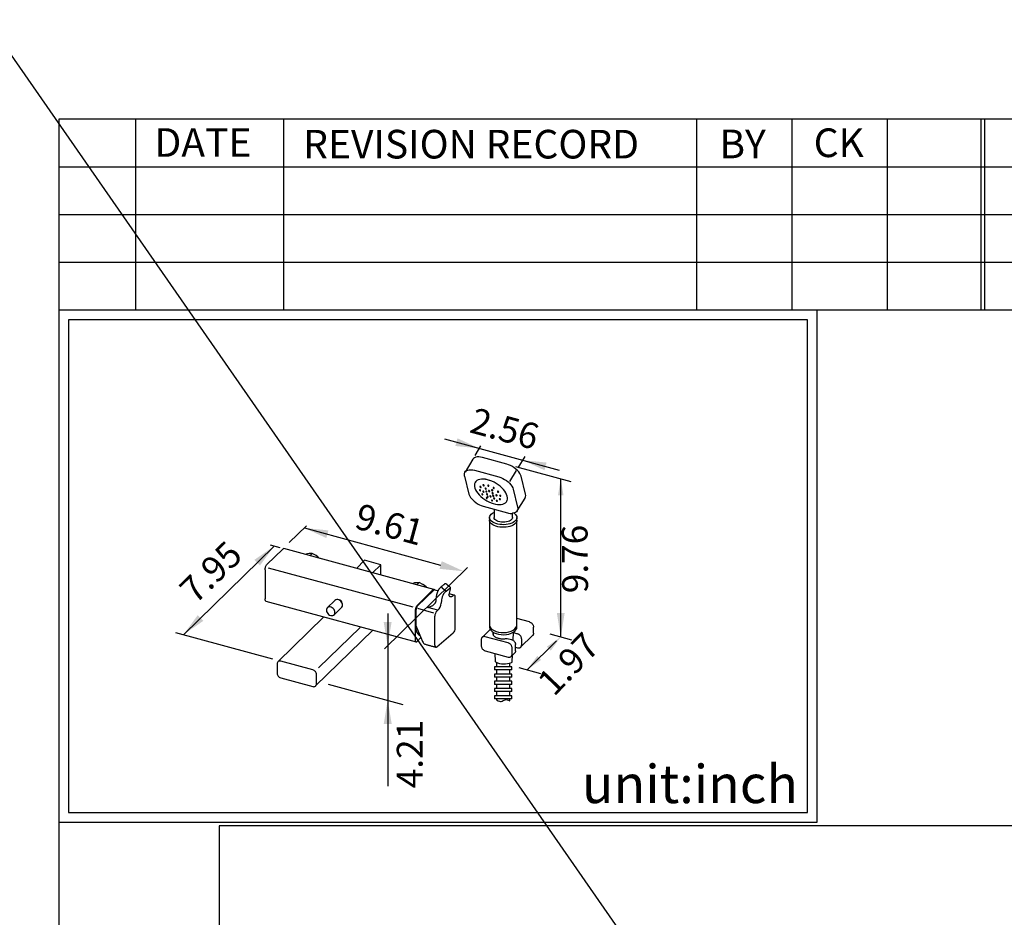
# Model space of a CAD drawing. Units: millimetres. Extents: x -1606 to 1147, y -13 to 891.
# Drawn here: x 214 to 317, y 494 to 588 of the extents above; entities that cross this region are included whole.
import ezdxf

# ---------------------------------------------------------------- set-up
doc = ezdxf.new("R2010")
doc.units = ezdxf.units.MM
for name, color, linetype in [('A1', 2, 'Continuous'), ('A5', 136, 'Continuous'), ('DIM', 6, 'Continuous')]:
    doc.layers.add(name, color=color, linetype=linetype)
doc.layers.add('圖紙邊界', color=1, linetype='Continuous', plot=False)
doc.styles.add('CHINA', font='simplex.shx', dxfattribs={"bigfont": 'chineset.shx'})
doc.styles.add('勝泰-2.7', font='simplex.shx', dxfattribs={"height": 2.7, "bigfont": 'chineset.shx'})
doc.dimstyles.new('ISO-25', dxfattribs={"dimtxt": 2.5, "dimasz": 2.5, "dimexe": 1.25, "dimexo": 0.625, "dimtad": 1, "dimtxsty": 'Standard', "dimcen": 2.5, "dimadec": 0, "dimazin": 0, "dimtfac": 1, "dimtmove": 0, "dimatfit": 3, "dimfxl": 0, "dimarcsym": 0})

msp = doc.modelspace()

# ---------------------------------------------------------------- linework, layer by layer
at = {"layer": 'A1', "ltscale": 10}
for p, q in [((261.586, 542.146), (260.766, 540.799)), ((265.135, 541.641), (262.587, 542.334)), ((261.767, 540.986), (264.316, 540.294)), ((266.125, 540.954), (265.429, 539.811)), ((260.719, 540.373), (261.179, 538.502)), ((267.099, 538.487), (266.639, 540.359)), ((265.82, 539.011), (266.279, 537.139)), ((266.236, 536.737), (267.056, 538.085)), ((262.667, 537.227), (265.215, 536.535)), ((263.809, 536.661), (263.809, 536.035)), ((265.73, 536.035), (265.73, 536.493)), ((263.329, 536.035), (263.329, 524.51)), ((266.21, 524.51), (266.21, 536.035)), ((241.678, 532.736), (240.019, 531.116)), ((257.515, 528.508), (241.789, 532.782)), ((244.742, 532.284), (244.497, 532.046)), ((250.25, 531.562), (249.385, 530.717)), ((251.935, 531.104), (250.25, 531.562)), ((239.821, 530.56), (239.821, 527.512)), ((255.323, 526.641), (240.195, 530.753)), ((251.935, 531.104), (251.07, 530.26)), ((251.935, 530.024), (251.935, 531.104)), ((255.97, 529.227), (255.73, 528.993)), ((257.404, 528.462), (255.745, 526.842)), ((257.488, 528.43), (255.797, 526.788)), ((257.593, 528.476), (257.938, 528.382)), ((258.358, 528.69), (258.782, 528.334)), ((258.782, 528.334), (259.164, 528.655)), ((239.908, 527.297), (255.634, 523.023)), ((247.132, 527.36), (246.341, 526.589)), ((259.092, 528.069), (259.654, 527.916)), ((259.429, 527.79), (259.54, 527.883)), ((259.74, 524.474), (259.741, 527.699)), ((247.051, 525.862), (247.841, 526.633)), ((255.547, 526.287), (255.547, 523.238)), ((255.622, 526.266), (255.622, 524.742)), ((257.513, 526.032), (255.828, 526.503)), ((257.921, 526.325), (256.875, 526.617)), ((257.811, 526.232), (257.921, 526.325)), ((245.982, 525.646), (241.159, 520.939)), ((257.609, 522.683), (257.61, 525.711)), ((267.512, 525.102), (266.21, 525.455)), ((245.12, 518.401), (251.114, 524.251)), ((245.425, 520.29), (249.771, 524.532)), ((255.622, 524.752), (256.321, 523.043)), ((263.41, 524.325), (262.558, 523.493)), ((263.684, 524.053), (263.712, 523.768)), ((265.814, 523.173), (265.855, 524.053)), ((265.849, 523.988), (266.257, 523.877)), ((267.937, 523.916), (267.937, 524.574)), ((255.745, 523.068), (256.149, 523.463)), ((257.81, 522.5), (259.539, 523.953)), ((262.468, 523.264), (262.468, 522.606)), ((265.271, 522.914), (262.893, 523.561)), ((265.178, 523.387), (265.63, 523.264)), ((266.593, 522.463), (267.848, 523.688)), ((266.682, 523.35), (266.682, 522.691)), ((262.893, 522.079), (265.271, 521.432)), ((265.696, 521.729), (265.696, 522.387)), ((266.055, 522.079), (266.055, 522.737)), ((266.055, 522.45), (266.257, 522.395)), ((244.825, 520.083), (241.455, 520.999)), ((263.874, 521.812), (263.91, 521.003)), ((264.064, 520.874), (264.064, 520.398)), ((265.607, 521.5), (265.965, 521.85)), ((265.71, 520.959), (265.742, 521.632)), ((241.08, 520.737), (241.08, 519.721)), ((263.859, 520.398), (263.859, 520.075)), ((265.682, 520.398), (263.859, 520.398)), ((265.682, 520.075), (263.859, 520.075)), ((264.064, 520.075), (264.064, 519.643)), ((265.477, 520.398), (265.477, 520.809)), ((265.477, 519.643), (265.477, 520.075)), ((265.682, 520.075), (265.682, 520.398)), ((241.455, 519.257), (244.825, 518.341)), ((245.199, 518.602), (245.199, 519.618)), ((263.859, 519.643), (263.859, 519.32)), ((265.682, 519.643), (263.859, 519.643)), ((265.682, 519.32), (263.859, 519.32)), ((263.859, 518.889), (263.859, 518.565)), ((265.682, 518.889), (263.859, 518.889)), ((264.064, 519.32), (264.064, 518.889)), ((265.477, 518.889), (265.477, 519.32)), ((265.682, 519.32), (265.682, 519.643)), ((265.682, 518.565), (265.682, 518.889)), ((265.682, 518.565), (263.859, 518.565)), ((263.859, 518.134), (263.859, 517.811)), ((265.682, 518.134), (263.859, 518.134)), ((265.682, 517.811), (263.859, 517.811)), ((264.064, 518.565), (264.064, 518.134)), ((264.064, 517.811), (264.064, 517.38)), ((265.477, 518.134), (265.477, 518.565)), ((265.477, 517.38), (265.477, 517.811)), ((265.682, 517.811), (265.682, 518.134)), ((263.859, 517.38), (263.859, 517.056)), ((265.682, 517.38), (263.859, 517.38)), ((265.682, 517.056), (263.859, 517.056)), ((264.064, 517.056), (264.064, 516.949)), ((265.477, 516.841), (265.477, 517.056)), ((265.682, 517.056), (265.682, 517.38))]:
    msp.add_line(p, q, dxfattribs=at)
at = {"layer": 'A1', "ltscale": 10, "flags": 128}
for points in [[(262.106, 542.395), (262.034, 542.389), (261.882, 542.359), (261.753, 542.305), (261.651, 542.228), (261.586, 542.146)], [(262.587, 542.334), (262.39, 542.376), (262.204, 542.395), (262.106, 542.395)], [(266.639, 540.359), (266.587, 540.51), (266.506, 540.665), (266.396, 540.822), (266.261, 540.975), (266.103, 541.122), (265.928, 541.259), (265.739, 541.382), (265.54, 541.488), (265.337, 541.576), (265.135, 541.641)], [(260.719, 540.373), (260.703, 540.539), (260.715, 540.669), (260.758, 540.784), (260.831, 540.88), (260.934, 540.957), (261.062, 541.011), (261.214, 541.041), (261.272, 541.046)], [(261.272, 541.046), (261.385, 541.047), (261.571, 541.029), (261.767, 540.986)], [(265.179, 538.272), (265.123, 538.442), (265.038, 538.618), (264.925, 538.795), (264.786, 538.972), (264.623, 539.144), (264.441, 539.309), (264.241, 539.464), (264.028, 539.606), (263.805, 539.732), (263.576, 539.84), (263.345, 539.929), (263.117, 539.996), (262.895, 540.041), (262.684, 540.062), (262.487, 540.06), (262.308, 540.034), (262.149, 539.984), (262.015, 539.913), (261.906, 539.82), (261.826, 539.708), (261.775, 539.579), (261.754, 539.434), (261.765, 539.277), (261.806, 539.111), (261.877, 538.937), (261.976, 538.76), (262.102, 538.583), (262.253, 538.408), (262.426, 538.239), (262.618, 538.078), (262.825, 537.93), (263.043, 537.796), (263.27, 537.678), (263.5, 537.58), (263.73, 537.502), (263.955, 537.445), (264.172, 537.412), (264.377, 537.403), (264.566, 537.417), (264.735, 537.455), (264.882, 537.515), (265.004, 537.598), (265.098, 537.7), (265.164, 537.821), (265.2, 537.958), (265.205, 538.109), (265.179, 538.272)], [(265.183, 538.279), (265.127, 538.449), (265.042, 538.625), (264.929, 538.802), (264.79, 538.979), (264.628, 539.151), (264.445, 539.316), (264.245, 539.471), (264.032, 539.613), (263.809, 539.739), (263.58, 539.847), (263.349, 539.936), (263.121, 540.003), (262.9, 540.048), (262.688, 540.069), (262.491, 540.067), (262.312, 540.041), (262.154, 539.991), (262.019, 539.92), (261.91, 539.827), (261.843, 539.738)], [(262.665, 539.405), (262.683, 539.387), (262.703, 539.374), (262.724, 539.367), (262.742, 539.367), (262.756, 539.373), (262.765, 539.385), (262.767, 539.401), (262.762, 539.42), (262.751, 539.44), (262.735, 539.459), (262.715, 539.473), (262.694, 539.483), (262.675, 539.485), (262.66, 539.481), (262.649, 539.471), (262.645, 539.456), (262.647, 539.437), (262.657, 539.417), (262.665, 539.405)], [(263.17, 539.359), (263.188, 539.343), (263.209, 539.332), (263.23, 539.327), (263.249, 539.328), (263.263, 539.336), (263.273, 539.349), (263.275, 539.367), (263.27, 539.387), (263.258, 539.407), (263.241, 539.424), (263.22, 539.437), (263.199, 539.444), (263.179, 539.444), (263.163, 539.438), (263.152, 539.427), (263.147, 539.41), (263.15, 539.391), (263.16, 539.371), (263.17, 539.359)], [(264.316, 540.294), (264.518, 540.228), (264.721, 540.141), (264.919, 540.034), (265.108, 539.911), (265.284, 539.775), (265.441, 539.628), (265.576, 539.474), (265.686, 539.317), (265.768, 539.162), (265.82, 539.011)], [(261.179, 538.502), (261.201, 538.426), (261.263, 538.282), (261.294, 538.216)], [(262.299, 538.891), (262.315, 538.873), (262.334, 538.858), (262.354, 538.847), (262.373, 538.841), (262.388, 538.841), (262.397, 538.848), (262.4, 538.86), (262.396, 538.875), (262.387, 538.893), (262.372, 538.91), (262.354, 538.926), (262.334, 538.939), (262.315, 538.947), (262.299, 538.948), (262.287, 538.944), (262.282, 538.933), (262.284, 538.919), (262.292, 538.902), (262.299, 538.891)], [(262.353, 539.227), (262.371, 539.209), (262.391, 539.196), (262.411, 539.189), (262.428, 539.189), (262.44, 539.195), (262.446, 539.206), (262.446, 539.222), (262.439, 539.24), (262.427, 539.259), (262.41, 539.277), (262.39, 539.292), (262.37, 539.301), (262.352, 539.303), (262.338, 539.299), (262.33, 539.29), (262.328, 539.275), (262.333, 539.257), (262.344, 539.238), (262.353, 539.227)], [(262.548, 538.454), (262.567, 538.439), (262.587, 538.427), (262.606, 538.419), (262.623, 538.417), (262.634, 538.42), (262.639, 538.428), (262.637, 538.441), (262.629, 538.457), (262.615, 538.473), (262.597, 538.489), (262.577, 538.501), (262.558, 538.511), (262.54, 538.515), (262.527, 538.513), (262.52, 538.506), (262.52, 538.495), (262.526, 538.48), (262.539, 538.464), (262.548, 538.454)], [(262.651, 538.737), (262.668, 538.72), (262.687, 538.706), (262.708, 538.696), (262.727, 538.691), (262.742, 538.692), (262.752, 538.699), (262.756, 538.711), (262.752, 538.727), (262.742, 538.744), (262.727, 538.761), (262.708, 538.776), (262.688, 538.788), (262.668, 538.794), (262.651, 538.795), (262.639, 538.79), (262.634, 538.779), (262.635, 538.764), (262.643, 538.747), (262.651, 538.737)], [(262.889, 539.061), (262.908, 539.046), (262.929, 539.034), (262.949, 539.028), (262.967, 539.028), (262.981, 539.034), (262.989, 539.046), (262.99, 539.062), (262.984, 539.08), (262.972, 539.099), (262.954, 539.116), (262.934, 539.129), (262.913, 539.137), (262.894, 539.139), (262.879, 539.134), (262.869, 539.124), (262.866, 539.11), (262.869, 539.092), (262.88, 539.073), (262.889, 539.061)], [(262.969, 538.737), (262.99, 538.725), (263.011, 538.716), (263.03, 538.714), (263.045, 538.717), (263.055, 538.726), (263.058, 538.74), (263.053, 538.756), (263.043, 538.774), (263.027, 538.791), (263.007, 538.805), (262.986, 538.815), (262.966, 538.819), (262.949, 538.817), (262.937, 538.81), (262.932, 538.798), (262.934, 538.782), (262.943, 538.765), (262.958, 538.747), (262.969, 538.737)], [(263.04, 538.459), (263.061, 538.447), (263.082, 538.439), (263.101, 538.436), (263.116, 538.439), (263.125, 538.447), (263.127, 538.46), (263.122, 538.475), (263.11, 538.492), (263.094, 538.507), (263.074, 538.521), (263.052, 538.53), (263.033, 538.535), (263.016, 538.534), (263.005, 538.527), (263.001, 538.516), (263.004, 538.501), (263.013, 538.485), (263.028, 538.469), (263.04, 538.459)], [(263.264, 538.785), (263.284, 538.773), (263.306, 538.765), (263.326, 538.764), (263.342, 538.768), (263.352, 538.778), (263.356, 538.793), (263.352, 538.81), (263.341, 538.828), (263.325, 538.844), (263.305, 538.858), (263.283, 538.867), (263.263, 538.87), (263.245, 538.867), (263.233, 538.859), (263.227, 538.846), (263.229, 538.83), (263.237, 538.812), (263.252, 538.794), (263.264, 538.785)], [(263.578, 538.863), (263.599, 538.852), (263.621, 538.845), (263.642, 538.845), (263.658, 538.851), (263.669, 538.862), (263.674, 538.877), (263.67, 538.895), (263.66, 538.913), (263.643, 538.929), (263.623, 538.942), (263.601, 538.95), (263.58, 538.952), (263.561, 538.949), (263.548, 538.939), (263.542, 538.925), (263.543, 538.908), (263.551, 538.889), (263.566, 538.872), (263.578, 538.863)], [(263.618, 538.562), (263.638, 538.549), (263.66, 538.54), (263.682, 538.536), (263.701, 538.538), (263.715, 538.545), (263.722, 538.557), (263.722, 538.573), (263.715, 538.589), (263.701, 538.606), (263.682, 538.62), (263.661, 538.631), (263.639, 538.636), (263.618, 538.636), (263.603, 538.631), (263.593, 538.62), (263.591, 538.605), (263.596, 538.589), (263.608, 538.572), (263.618, 538.562)], [(263.725, 539.107), (263.745, 539.093), (263.766, 539.084), (263.788, 539.08), (263.808, 539.083), (263.823, 539.092), (263.833, 539.107), (263.834, 539.125), (263.828, 539.144), (263.815, 539.162), (263.797, 539.178), (263.776, 539.188), (263.754, 539.193), (263.733, 539.192), (263.716, 539.185), (263.705, 539.172), (263.701, 539.155), (263.704, 539.136), (263.715, 539.117), (263.725, 539.107)], [(264.004, 538.356), (264.023, 538.343), (264.045, 538.332), (264.068, 538.326), (264.089, 538.326), (264.107, 538.331), (264.118, 538.341), (264.122, 538.355), (264.118, 538.37), (264.107, 538.386), (264.09, 538.401), (264.069, 538.413), (264.046, 538.42), (264.024, 538.422), (264.005, 538.418), (263.992, 538.41), (263.985, 538.397), (263.987, 538.382), (263.996, 538.366), (264.004, 538.356)], [(264.184, 538.715), (264.205, 538.703), (264.227, 538.696), (264.25, 538.694), (264.27, 538.698), (264.286, 538.707), (264.294, 538.721), (264.295, 538.738), (264.288, 538.756), (264.274, 538.772), (264.255, 538.785), (264.233, 538.794), (264.21, 538.798), (264.188, 538.796), (264.171, 538.788), (264.16, 538.775), (264.157, 538.759), (264.162, 538.742), (264.174, 538.725), (264.184, 538.715)], [(267.056, 538.085), (267.065, 538.1), (267.108, 538.215), (267.119, 538.345), (267.099, 538.487)], [(261.294, 538.216), (261.332, 538.152), (261.44, 538.031), (261.57, 537.883), (261.722, 537.741), (261.892, 537.608), (262.075, 537.489), (262.267, 537.387), (262.463, 537.302), (262.667, 537.227)], [(263.007, 538.063), (263.026, 538.05), (263.047, 538.039), (263.067, 538.033), (263.083, 538.03), (263.095, 538.033), (263.101, 538.041), (263.099, 538.052), (263.09, 538.067), (263.075, 538.082), (263.056, 538.096), (263.035, 538.107), (263.015, 538.115), (262.997, 538.119), (262.984, 538.118), (262.976, 538.111), (262.976, 538.101), (262.983, 538.087), (262.996, 538.072), (263.007, 538.063)], [(263.107, 538.204), (263.127, 538.19), (263.148, 538.18), (263.168, 538.174), (263.186, 538.172), (263.198, 538.177), (263.204, 538.185), (263.202, 538.198), (263.194, 538.213), (263.179, 538.229), (263.16, 538.243), (263.14, 538.255), (263.119, 538.262), (263.1, 538.265), (263.086, 538.262), (263.078, 538.255), (263.077, 538.243), (263.084, 538.229), (263.096, 538.213), (263.107, 538.204)], [(263.394, 538.237), (263.414, 538.224), (263.436, 538.214), (263.457, 538.209), (263.475, 538.209), (263.488, 538.215), (263.494, 538.225), (263.493, 538.238), (263.485, 538.253), (263.47, 538.269), (263.451, 538.283), (263.43, 538.294), (263.408, 538.3), (263.389, 538.302), (263.374, 538.298), (263.366, 538.289), (263.365, 538.277), (263.371, 538.262), (263.383, 538.246), (263.394, 538.237)], [(263.56, 537.813), (263.581, 537.801), (263.603, 537.792), (263.624, 537.786), (263.641, 537.785), (263.654, 537.789), (263.66, 537.796), (263.659, 537.807), (263.65, 537.82), (263.635, 537.834), (263.615, 537.847), (263.593, 537.858), (263.571, 537.864), (263.552, 537.867), (263.538, 537.865), (263.53, 537.858), (263.529, 537.848), (263.535, 537.836), (263.549, 537.822), (263.56, 537.813)], [(263.689, 538.284), (263.709, 538.271), (263.731, 538.262), (263.753, 538.259), (263.772, 538.26), (263.785, 538.267), (263.792, 538.278), (263.791, 538.292), (263.783, 538.308), (263.769, 538.323), (263.749, 538.337), (263.727, 538.347), (263.705, 538.352), (263.685, 538.352), (263.67, 538.347), (263.661, 538.338), (263.659, 538.324), (263.665, 538.309), (263.678, 538.293), (263.689, 538.284)], [(263.796, 538.007), (263.818, 537.997), (263.841, 537.991), (263.861, 537.99), (263.876, 537.994), (263.885, 538.002), (263.887, 538.014), (263.881, 538.028), (263.869, 538.043), (263.85, 538.057), (263.829, 538.068), (263.806, 538.075), (263.785, 538.078), (263.768, 538.075), (263.757, 538.068), (263.753, 538.057), (263.756, 538.044), (263.767, 538.029), (263.783, 538.015), (263.796, 538.007)], [(264.066, 537.767), (264.088, 537.756), (264.111, 537.749), (264.133, 537.746), (264.151, 537.747), (264.163, 537.753), (264.168, 537.762), (264.166, 537.774), (264.156, 537.788), (264.14, 537.801), (264.119, 537.813), (264.095, 537.822), (264.073, 537.826), (264.053, 537.826), (264.039, 537.821), (264.032, 537.813), (264.032, 537.802), (264.039, 537.789), (264.054, 537.775), (264.066, 537.767)], [(264.38, 537.943), (264.402, 537.932), (264.426, 537.925), (264.449, 537.923), (264.468, 537.926), (264.482, 537.934), (264.488, 537.945), (264.487, 537.958), (264.478, 537.972), (264.462, 537.986), (264.442, 537.997), (264.418, 538.005), (264.394, 538.009), (264.373, 538.007), (264.358, 538.001), (264.349, 537.991), (264.348, 537.978), (264.355, 537.964), (264.368, 537.951), (264.38, 537.943)], [(264.412, 538.298), (264.431, 538.285), (264.453, 538.275), (264.477, 538.27), (264.5, 538.271), (264.518, 538.277), (264.531, 538.287), (264.535, 538.301), (264.532, 538.317), (264.521, 538.332), (264.504, 538.346), (264.483, 538.357), (264.459, 538.363), (264.436, 538.365), (264.416, 538.36), (264.402, 538.351), (264.395, 538.338), (264.396, 538.323), (264.404, 538.307), (264.412, 538.298)], [(265.126, 537.742), (265.168, 537.828), (265.204, 537.965), (265.209, 538.116), (265.183, 538.279)], [(265.878, 536.509), (265.937, 536.47), (266.052, 536.373), (266.137, 536.268), (266.19, 536.158), (266.21, 536.044), (266.196, 535.931), (266.148, 535.82), (266.068, 535.714), (265.958, 535.616), (265.82, 535.527), (265.657, 535.451), (265.474, 535.388), (265.273, 535.34), (265.061, 535.309), (264.843, 535.294), (264.622, 535.297), (264.405, 535.317), (264.197, 535.354), (264.002, 535.407), (263.825, 535.475), (263.67, 535.556), (263.541, 535.648), (263.44, 535.749), (263.371, 535.857), (263.335, 535.969), (263.332, 536.083), (263.363, 536.195), (263.427, 536.304), (263.522, 536.406), (263.647, 536.5), (263.798, 536.583), (263.809, 536.588)], [(263.798, 536.92), (263.803, 536.864), (263.809, 536.695), (263.809, 536.661)], [(265.215, 536.535), (265.312, 536.511), (265.491, 536.481), (265.657, 536.481), (265.731, 536.49)], [(266.279, 537.139), (266.3, 536.997), (266.288, 536.867), (266.245, 536.752), (266.171, 536.655), (266.069, 536.579), (265.94, 536.525), (265.789, 536.495), (265.731, 536.49)], [(266.21, 535.772), (266.196, 535.658), (266.148, 535.547), (266.068, 535.441), (265.958, 535.343), (265.82, 535.255), (265.657, 535.178), (265.474, 535.115), (265.273, 535.067), (265.061, 535.036), (264.843, 535.021), (264.622, 535.024), (264.405, 535.045), (264.197, 535.082), (264.002, 535.135), (263.825, 535.202), (263.67, 535.283), (263.541, 535.375), (263.44, 535.476), (263.371, 535.584), (263.335, 535.696), (263.332, 535.81)], [(265.73, 536.035), (265.728, 536.007), (265.701, 535.914), (265.639, 535.825), (265.547, 535.744), (265.426, 535.674), (265.281, 535.617), (265.118, 535.574), (264.942, 535.549), (264.76, 535.541), (264.579, 535.55), (264.404, 535.578), (264.243, 535.622), (264.1, 535.68), (263.982, 535.752), (263.892, 535.834), (263.834, 535.923), (263.81, 536.016), (263.809, 536.035)], [(267.512, 525.102), (267.564, 525.085), (267.614, 525.062), (267.663, 525.034), (267.71, 525.001), (267.754, 524.963), (267.794, 524.921), (267.83, 524.876), (267.862, 524.829), (267.888, 524.779), (267.91, 524.728), (267.925, 524.676), (267.934, 524.625), (267.937, 524.574)], [(262.893, 523.561), (262.842, 523.571), (262.791, 523.576), (262.742, 523.575), (262.696, 523.567), (262.652, 523.553), (262.611, 523.534), (262.575, 523.508), (262.544, 523.478), (262.517, 523.442), (262.496, 523.403), (262.481, 523.359), (262.471, 523.313), (262.468, 523.264)], [(263.693, 523.963), (263.689, 523.949), (263.684, 523.907), (263.685, 523.864), (263.693, 523.822), (263.706, 523.78), (263.726, 523.739), (263.753, 523.699), (263.785, 523.66), (263.822, 523.622), (263.866, 523.586), (263.914, 523.551), (263.968, 523.519), (264.026, 523.489), (264.089, 523.461), (264.155, 523.436), (264.225, 523.414), (264.298, 523.394), (264.374, 523.378), (264.452, 523.364), (264.532, 523.354), (264.613, 523.347), (264.696, 523.343), (264.778, 523.342), (264.86, 523.345), (264.942, 523.35), (265.022, 523.359), (265.101, 523.372), (265.178, 523.387)], [(265.63, 523.264), (265.681, 523.247), (265.732, 523.225), (265.781, 523.196), (265.827, 523.163), (265.871, 523.126), (265.912, 523.084), (265.948, 523.039), (265.979, 522.991), (266.006, 522.942), (266.027, 522.891), (266.042, 522.839), (266.052, 522.788), (266.055, 522.737)], [(266.682, 523.35), (266.679, 523.4), (266.67, 523.451), (266.655, 523.503), (266.633, 523.554), (266.607, 523.604), (266.575, 523.652), (266.539, 523.697), (266.499, 523.738), (266.455, 523.776), (266.408, 523.809), (266.359, 523.837), (266.309, 523.86), (266.257, 523.877)], [(267.937, 523.916), (267.934, 523.867), (267.925, 523.821), (267.91, 523.777), (267.888, 523.738), (267.862, 523.702), (267.848, 523.688)], [(262.468, 522.606), (262.471, 522.555), (262.481, 522.504), (262.496, 522.452), (262.517, 522.401), (262.544, 522.351), (262.575, 522.304), (262.611, 522.259), (262.652, 522.217), (262.696, 522.18), (262.742, 522.146), (262.791, 522.118), (262.842, 522.096), (262.893, 522.079)], [(265.696, 522.387), (265.693, 522.438), (265.684, 522.489), (265.668, 522.541), (265.647, 522.592), (265.621, 522.641), (265.589, 522.689), (265.553, 522.734), (265.513, 522.776), (265.469, 522.813), (265.422, 522.846), (265.373, 522.875), (265.323, 522.897), (265.271, 522.914)], [(266.055, 522.079), (266.052, 522.03), (266.042, 521.983), (266.027, 521.94), (266.006, 521.9), (265.979, 521.865), (265.965, 521.85)], [(266.257, 522.395), (266.309, 522.384), (266.359, 522.379), (266.408, 522.381), (266.455, 522.388), (266.499, 522.402), (266.539, 522.422), (266.575, 522.447), (266.607, 522.478), (266.633, 522.513), (266.655, 522.553), (266.67, 522.596), (266.679, 522.642), (266.682, 522.691)], [(265.271, 521.432), (265.323, 521.421), (265.373, 521.417), (265.422, 521.418), (265.469, 521.426), (265.513, 521.44), (265.553, 521.459), (265.589, 521.485), (265.621, 521.515), (265.647, 521.55), (265.668, 521.59), (265.684, 521.633), (265.693, 521.68), (265.696, 521.729)]]:
    msp.add_lwpolyline(points, dxfattribs=at)
at = {"layer": 'A1', "ltscale": 10}
for points in [[(241.678, 532.736), (241.717, 532.767), (241.754, 532.782), (241.788, 532.782), (241.789, 532.782)], [(244.714, 532.258), (244.451, 532.266), (244.28, 532.249), (244.121, 532.204), (244.044, 532.169)], [(245.529, 531.765), (245.495, 531.801), (245.34, 531.938), (245.172, 532.055), (244.742, 532.284)], [(239.821, 530.56), (239.825, 530.635), (239.836, 530.714), (239.854, 530.795), (239.879, 530.874), (239.909, 530.948), (239.943, 531.015), (239.98, 531.072), (240.019, 531.116)], [(255.951, 529.208), (255.633, 529.212), (255.465, 529.186), (255.311, 529.133), (255.276, 529.116)], [(256.762, 528.713), (256.684, 528.79), (256.526, 528.921), (256.355, 529.031), (255.97, 529.227)], [(257.562, 528.476), (257.544, 528.492), (257.514, 528.508), (257.48, 528.508), (257.443, 528.493), (257.404, 528.462)], [(257.593, 528.476), (257.564, 528.476), (257.527, 528.461), (257.488, 528.43)], [(239.908, 527.297), (239.879, 527.312), (239.854, 527.343), (239.836, 527.388), (239.825, 527.445), (239.821, 527.512)], [(247.841, 526.633), (247.866, 526.66), (247.914, 526.746), (247.935, 526.848), (247.928, 526.958), (247.893, 527.072), (247.833, 527.18), (247.751, 527.277), (247.652, 527.357), (247.543, 527.414), (247.43, 527.444), (247.321, 527.447), (247.222, 527.421), (247.14, 527.369), (247.132, 527.36)], [(247.87, 527.119), (247.871, 527.139), (247.857, 527.212), (247.817, 527.282), (247.756, 527.338), (247.684, 527.371), (247.618, 527.377)], [(259.429, 527.79), (259.396, 527.764), (259.363, 527.745), (259.33, 527.731), (259.299, 527.723), (259.268, 527.72), (259.239, 527.724), (259.212, 527.734), (259.186, 527.75), (259.162, 527.771), (259.141, 527.798), (259.122, 527.83), (259.106, 527.867), (259.092, 527.909), (259.083, 527.971)], [(259.741, 527.699), (259.739, 527.741), (259.735, 527.779), (259.728, 527.813), (259.718, 527.844), (259.705, 527.87), (259.69, 527.89), (259.673, 527.906), (259.654, 527.916), (259.633, 527.921), (259.611, 527.92), (259.588, 527.913), (259.564, 527.9), (259.54, 527.883)], [(246.696, 525.79), (246.808, 525.773), (246.913, 525.785), (247.004, 525.824), (247.076, 525.889), (247.124, 525.975), (247.145, 526.076), (247.138, 526.187), (247.103, 526.3), (247.042, 526.409), (246.96, 526.506), (246.862, 526.585), (246.753, 526.642), (246.64, 526.673), (246.531, 526.675), (246.432, 526.65), (246.35, 526.597), (246.29, 526.521), (246.255, 526.427), (246.248, 526.32), (246.269, 526.207), (246.317, 526.095), (246.389, 525.992), (246.48, 525.903), (246.584, 525.834), (246.696, 525.79)], [(255.745, 526.842), (255.706, 526.798), (255.669, 526.741), (255.635, 526.674), (255.605, 526.6), (255.58, 526.521), (255.562, 526.44), (255.551, 526.361), (255.547, 526.287)], [(255.802, 526.793), (255.766, 526.752), (255.734, 526.703), (255.703, 526.643), (255.676, 526.574), (255.653, 526.501), (255.636, 526.426), (255.626, 526.354), (255.622, 526.283)], [(255.622, 525.317), (255.614, 525.254), (255.594, 525.022), (255.587, 524.801)], [(255.587, 524.801), (255.594, 524.593), (255.614, 524.402), (255.648, 524.229), (255.696, 524.079), (255.755, 523.952), (255.826, 523.85), (255.908, 523.776), (256.054, 523.696)], [(255.547, 523.238), (255.551, 523.171), (255.562, 523.114), (255.58, 523.069), (255.605, 523.038), (255.635, 523.022), (255.669, 523.022), (255.706, 523.038), (255.745, 523.068)], [(257.609, 522.683), (257.611, 522.642), (257.615, 522.603), (257.622, 522.569), (257.632, 522.539), (257.645, 522.513), (257.66, 522.492), (257.677, 522.476), (257.696, 522.466), (257.717, 522.462), (257.739, 522.463), (257.762, 522.469), (257.786, 522.482), (257.81, 522.5)], [(241.455, 520.999), (241.382, 521.011), (241.312, 521.01), (241.247, 520.994), (241.19, 520.964), (241.144, 520.922), (241.109, 520.869), (241.088, 520.806), (241.08, 520.737)], [(245.199, 519.618), (245.192, 519.691), (245.171, 519.765), (245.136, 519.837), (245.089, 519.904), (245.033, 519.965), (244.968, 520.016), (244.898, 520.056), (244.825, 520.083)], [(241.08, 519.721), (241.088, 519.649), (241.109, 519.575), (241.144, 519.503), (241.19, 519.435), (241.247, 519.374), (241.312, 519.323), (241.382, 519.284), (241.455, 519.257)], [(244.825, 518.341), (244.898, 518.328), (244.968, 518.33), (245.033, 518.345), (245.089, 518.375), (245.136, 518.418), (245.171, 518.471), (245.192, 518.533), (245.199, 518.602)]]:
    msp.add_lwpolyline(points, dxfattribs=at)
for centre, radius, start, end in [((258.262, 528.601), 0.132, 42.73563, 124.60785), ((260.885, 527.848), 1.806, 157.3106, 176.10181), ((256.998, 527.208), 1.278, 316.2524, 353.99943), ((260.305, 527.123), 2.02, 157.8111, 176.0794), ((258.359, 525.721), 0.75, 137.03634, 180.76069), ((258.991, 524.464), 0.75, 317.03634, 0.76069), ((264.008, 521.007), 0.098, 182.57547, 244.05267), ((264.859, 522.755), 2.042, 244.05267, 292.81001), ((265.612, 520.963), 0.098, 292.81001, 357.31271)]:
    msp.add_arc(centre, radius, start, end, dxfattribs=at)
for centre, major_axis, ratio, start_param, end_param in [((264.77, 524.827), (-1.441, 0), 0.5773503, 0.0701388, 3.1415927), ((264.77, 524.6), (-1.441, 0), 0.5773503, 0.0701388, 3.1415927), ((256.522, 523.212), (-0.103, 0.428), 0.553657, 1.8400394, 2.8418319)]:
    msp.add_ellipse(centre, major_axis=major_axis, ratio=ratio, start_param=start_param, end_param=end_param, dxfattribs=at)
for points, knots in [([(257.937, 528.381), (257.93, 528.364), (257.908, 528.314), (257.874, 528.23), (257.839, 528.128), (257.809, 528.024), (257.782, 527.917), (257.76, 527.809), (257.742, 527.698), (257.728, 527.587), (257.723, 527.512), (257.72, 527.475)], [0, 0, 0, 0, 0.0635643, 0.1806023, 0.2977288, 0.4149909, 0.5323848, 0.6499048, 0.7675432, 0.8852913, 1, 1, 1, 1]), ([(258.187, 528.709), (258.179, 528.702), (258.162, 528.687), (258.137, 528.662), (258.111, 528.635), (258.085, 528.606), (258.06, 528.576), (258.036, 528.544), (258.012, 528.511), (257.99, 528.478), (257.969, 528.444), (257.951, 528.411), (257.942, 528.391), (257.938, 528.381)], [0, 0, 0, 0, 0.0962255, 0.1860988, 0.2800419, 0.3712478, 0.4603789, 0.5505253, 0.6408572, 0.7317915, 0.8255633, 0.9212776, 1, 1, 1, 1]), ([(258.782, 528.334), (258.769, 528.323), (258.755, 528.31), (258.732, 528.289), (258.725, 528.282), (258.709, 528.266), (258.701, 528.258), (258.676, 528.232), (258.659, 528.215), (258.626, 528.177), (258.609, 528.157), (258.576, 528.116), (258.56, 528.095), (258.529, 528.052), (258.514, 528.031), (258.487, 527.988), (258.474, 527.967), (258.452, 527.925), (258.443, 527.905), (258.434, 527.886)], [0, 0, 0, 0, 0.125, 0.125, 0.1875, 0.1875, 0.25, 0.25, 0.375, 0.375, 0.5, 0.5, 0.625, 0.625, 0.75, 0.75, 0.875, 0.875, 1, 1, 1, 1]), ([(258.832, 529.056), (258.831, 529.058), (258.822, 529.066), (258.803, 529.077), (258.778, 529.088), (258.752, 529.095), (258.726, 529.097), (258.702, 529.096), (258.679, 529.092), (258.657, 529.085), (258.635, 529.076), (258.615, 529.064), (258.593, 529.049), (258.578, 529.037), (258.569, 529.03)], [0, 0, 0, 0, 0.019175, 0.1112683, 0.1975899, 0.280265, 0.3604923, 0.4390815, 0.5170505, 0.5959713, 0.6786356, 0.7695904, 0.872642, 1, 1, 1, 1]), ([(259.219, 528.545), (259.227, 528.564), (259.234, 528.582), (259.243, 528.607), (259.245, 528.615), (259.25, 528.629), (259.252, 528.636), (259.257, 528.656), (259.26, 528.667), (259.261, 528.685), (259.261, 528.692), (259.257, 528.701), (259.253, 528.704), (259.243, 528.705), (259.237, 528.704), (259.221, 528.696), (259.211, 528.691), (259.19, 528.676), (259.178, 528.666), (259.164, 528.655)], [0, 0, 0, 0, 0.125, 0.125, 0.1875, 0.1875, 0.25, 0.25, 0.375, 0.375, 0.5, 0.5, 0.625, 0.625, 0.75, 0.75, 0.875, 0.875, 1, 1, 1, 1]), ([(257.698, 527.264), (257.698, 527.26), (257.696, 527.242), (257.688, 527.211), (257.674, 527.168), (257.654, 527.127), (257.63, 527.085), (257.601, 527.043), (257.567, 527.002), (257.528, 526.961), (257.497, 526.931), (257.478, 526.915), (257.474, 526.912)], [0, 0, 0, 0, 0.0278169, 0.1324191, 0.2390821, 0.3477488, 0.4588759, 0.5765841, 0.7001372, 0.830237, 0.967108, 1, 1, 1, 1]), ([(257.72, 527.474), (257.72, 527.46), (257.718, 527.429), (257.713, 527.376), (257.709, 527.332), (257.705, 527.306), (257.704, 527.299)], [0, 0, 0, 0, 0.2496358, 0.5731875, 0.8988112, 1, 1, 1, 1]), ([(256.875, 526.617), (256.876, 526.617), (256.906, 526.625), (256.966, 526.642), (257.056, 526.673), (257.146, 526.71), (257.235, 526.752), (257.335, 526.809), (257.415, 526.863), (257.463, 526.903), (257.474, 526.912)], [0, 0, 0, 0, 0.0024013, 0.1448032, 0.2895049, 0.4347964, 0.5821017, 0.7302048, 0.9371045, 1, 1, 1, 1]), ([(264.064, 516.949), (264.324, 516.795), (264.582, 516.699), (264.959, 517.044), (265.221, 516.95), (265.477, 516.841)], [3.6447283, 3.6447283, 3.6447283, 3.6447283, 9.6163433, 16.5125376, 22.7668023, 22.7668023, 22.7668023, 22.7668023])]:
    msp.add_open_spline(points, degree=3, knots=knots, dxfattribs=at)
for points, degree in [([(258.569, 529.03), (258.187, 528.709)], 1), ([(259.255, 528.702), (258.832, 529.057)], 1), ([(257.704, 527.3), (257.699, 527.264)], 1), ([(258.29, 527.261), (258.285, 527.202), (258.278, 527.14), (258.269, 527.075)], 3), ([(256.551, 522.786), (257.702, 522.464)], 1)]:
    msp.add_open_spline(points, degree=degree, dxfattribs=at)
at = {"layer": 'A5', "color": 136}
for p, q in [((218.232, 577.75), (218.232, 313.25)), ((411.768, 577.75), (218.232, 577.75)), ((226.232, 577.75), (226.232, 557.75)), ((241.744, 577.75), (241.744, 557.75)), ((285, 577.75), (285, 557.75)), ((295, 577.75), (295, 557.75)), ((305, 577.75), (305, 557.75)), ((314.8, 577.75), (314.8, 557.75)), ((315.2, 577.75), (315.2, 557.75)), ((411.768, 572.75), (218.232, 572.75)), ((411.768, 567.75), (218.232, 567.75)), ((411.768, 562.75), (218.232, 562.75)), ((411.768, 557.75), (218.232, 557.75))]:
    msp.add_line(p, q, dxfattribs=at)
at = {"layer": 'DIM'}
for p, q in [((0, 891), (420, 287.108)), ((258.627, 544.27), (270.62, 541.011)), ((261.825, 542.54), (262.437, 543.546)), ((267.021, 542.429), (266.299, 541.241)), ((266.049, 541.393), (271.867, 539.812)), ((244.167, 535.178), (242.361, 533.414)), ((243.934, 534.95), (258.213, 531.07)), ((240.78, 533.056), (231.264, 523.768)), ((240.37, 533.168), (241.365, 532.897)), ((261.03, 530.808), (252.319, 522.306)), ((252.666, 525.994), (252.666, 507.921)), ((230.447, 523.99), (240.59, 521.234)), ((269.661, 523.851), (271.93, 523.234)), ((266.419, 520.339), (268.687, 519.723)), ((246.413, 518.605), (254.267, 516.47))]:
    msp.add_line(p, q, dxfattribs=at)
at = {"layer": 'DIM', "ltscale": 10}
msp.add_line((267.275, 520.106), (270.357, 523.114), dxfattribs=at)
msp.add_lwpolyline([(218.232, 504.137), (297.651, 504.137), (297.651, 557.75), (218.232, 557.75)], close=True, dxfattribs=at)
at = {"layer": 'DIM'}
for points in [[(259.972, 544.337), (259.753, 543.533), (262.275, 543.279)], [(269.313, 541.798), (269.095, 540.994), (266.792, 542.052)], [(270.504, 538.353), (270.795, 540.103), (271.087, 538.353)], [(246.456, 534.697), (246.238, 533.893), (243.934, 534.95)], [(238.7, 531.608), (239.282, 531.012), (240.78, 533.056)], [(258.323, 531.472), (258.104, 530.668), (260.626, 530.414)], [(232.762, 525.813), (233.344, 525.216), (231.264, 523.768)], [(252.244, 525.114), (253.078, 525.114), (252.661, 522.614)], [(269.346, 522.52), (270.795, 523.542), (269.756, 522.105)], [(268.743, 521.131), (267.287, 520.118), (268.335, 521.549)], [(252.25, 514.437), (253.083, 514.437), (252.666, 516.937)]]:
    msp.add_solid(points, dxfattribs=at)
at = {"layer": '圖紙邊界', "ltscale": 10}
for points in [[(219.232, 505.137), (296.651, 505.137), (296.651, 556.75), (219.232, 556.75)], [(235, 343.75), (395, 343.75), (395, 503.75), (235, 503.75)]]:
    msp.add_lwpolyline(points, close=True, dxfattribs=at)

# ---------------------------------------------------------------- texts
at = {"layer": 'A5', "color": 140, "style": 'CHINA'}
for s, p in [('DATE', (228.233, 573.817)), ('REVISION RECORD', (243.812, 573.641)), ('BY', (287.411, 573.666)), ('CK', (297.291, 573.788))]:
    msp.add_text(s, height=3, dxfattribs=at).set_placement(p)
at = {"layer": 'DIM', "char_height": 2.7, "attachment_point": 5, "style": '勝泰-2.7'}
for s, insert, rotation in [('2.56', (264.829, 545.02), 344.79549), ('9.61', (252.779, 534.982), 344.79549), ('9.76', (272.624, 531.701), 90.48503), ('7.95', (234.381, 530.094), 44.30503), ('1.97', (271.838, 520.481), 46.08374), ('4.21', (255.319, 511.274), 90)]:
    msp.add_mtext(s, dxfattribs=dict(at, insert=insert, rotation=rotation))
at = {"layer": 'DIM', "insert": (295.651, 506.137), "char_height": 4, "width": 23.47519, "attachment_point": 9}
msp.add_mtext('{\\fArial|b0|i0|c0|p34;unit:inch}', dxfattribs=at)

# ---------------------------------------------------------------- leaders
at = {"layer": 'DIM'}
msp.add_leader([(270.795, 523.542), (270.795, 540.103)], dimstyle='ISO-25', override={"dimgap": 0.625, "dimtad": 0}, dxfattribs=at)

doc.saveas('drawing.dxf')
